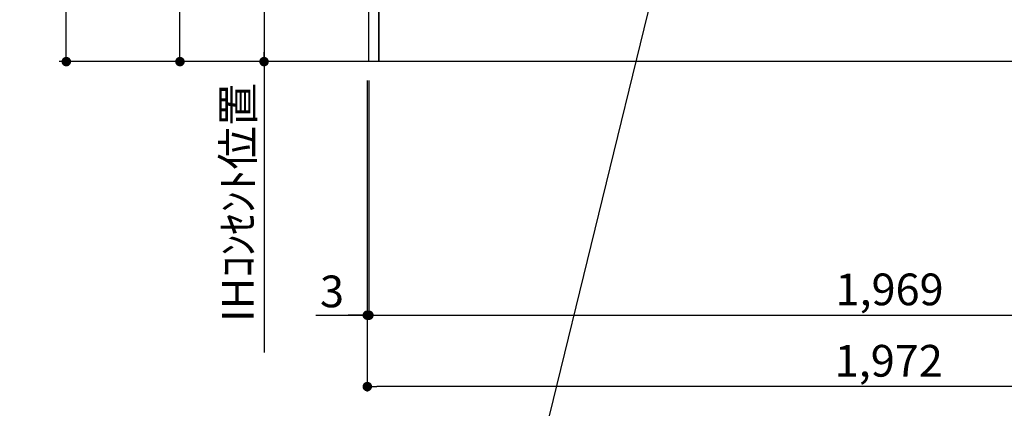
# Model space of a CAD drawing. Extents: x 55896 to 82369, y -11045 to -2175.
# Drawn here: x 73802 to 75664, y -9641 to -8906 of the extents above; entities that cross this region are included whole.
import ezdxf

# ---------------------------------------------------------------- set-up
doc = ezdxf.new("R2010")
doc.units = 0
doc.header["$LTSCALE"] = 50
doc.header["$MEASUREMENT"] = 0
doc.layers.get('0').update_dxf_attribs({"linetype": 'CONTINUOUS'})
doc.layers.get('DEFPOINTS').update_dxf_attribs({"color": 146, "linetype": 'CONTINUOUS'})
for name, color, linetype in [('111-壁仕上', 3, 'CONTINUOUS'), ('120-キャビネット（外）', 7, 'CONTINUOUS'), ('160-文字', 254, 'CONTINUOUS'), ('166-寸法B', 11, 'CONTINUOUS')]:
    doc.layers.add(name, color=color, linetype=linetype)
doc.styles.add('KH001', font='txt')
doc.dimstyles.new('KH1xx030', dxfattribs={"dimscale": 30, "dimtxt": 2, "dimasz": 0.6, "dimexe": 0.3, "dimexo": 1.2, "dimgap": 0.5, "dimtad": 3, "dimdec": 1, "dimdsep": 46, "dimlunit": 6, "dimtxsty": 'KH001', "dimblk": 'DOT', "dimcen": 1, "dimdle": 1, "dimclrd": 256, "dimclre": 256, "dimclrt": 256, "dimadec": 0, "dimazin": 0, "dimtfac": 1, "dimtdec": 1, "dimtix": 1, "dimtmove": 2, "dimatfit": 3, "dimldrblk": 'CLOSEDBLANK', "dimfxl": 1, "dimtolj": 1, "dimtzin": 0, "dimlwd": -1, "dimlwe": -1, "dimarcsym": 0})

# ---------------------------------------------------------------- blocks, each defined once
blk = doc.blocks.new('_ClosedBlank')
at = {"color": 0, "linetype": 'ByBlock', "lineweight": -2}
for p, q in [((-1, 0.17), (0, 0)), ((-1, 0.17), (-1, -0.17)), ((0, 0), (-1, -0.17))]:
    blk.add_line(p, q, dxfattribs=at)
blk = doc.blocks.new('_Dot')
at = {"color": 0, "linetype": 'ByBlock', "lineweight": -2}
blk.add_line((-0.5, 0), (-1, 0), dxfattribs=at)
at = {"color": 0, "linetype": 'ByBlock', "const_width": 0.5}
blk.add_lwpolyline([(-0.25, 0, 1), (0.25, 0, 1)], format="xyb", close=True, dxfattribs=at)
blk = doc.blocks.new('*D87')
at = {"layer": '166-寸法B', "transparency": 16777216}
for p, q in [((74459.6, -9020.9), (74459.6, -9608.5)), ((76431.6, -9020.9), (76431.6, -9608.5)), ((76413.6, -9599.5), (74477.6, -9599.5))]:
    blk.add_line(p, q, dxfattribs=at)
at = {"layer": 'DEFPOINTS', "color": 0, "transparency": 16777216}
for p in [(74459.6, -8984.9), (76431.6, -8984.9), (74459.6, -9599.5)]:
    blk.add_point(p, dxfattribs=at)
at = {"layer": '166-寸法B', "transparency": 16777216, "xscale": 18, "yscale": 18, "zscale": 18, "rotation": 180}
blk.add_blockref('_Dot', (74459.6, -9599.5), dxfattribs=at)
at = {"layer": '166-寸法B', "transparency": 16777216, "xscale": 18, "yscale": 18, "zscale": 18}
blk.add_blockref('_Dot', (76431.6, -9599.5), dxfattribs=at)
at = {"layer": '166-寸法B', "transparency": 16777216, "insert": (75445.6, -9550.7), "char_height": 60, "attachment_point": 5, "style": 'KH001'}
blk.add_mtext('\\A1;1,972', dxfattribs=at)
blk = doc.blocks.new('*D128')
at = {"layer": '166-寸法B', "transparency": 16777216}
for p, q in [((74459.6, -9020.9), (74459.6, -9473.5)), ((74462.6, -9020.9), (74462.6, -9473.5)), ((74362.3, -9464.5), (74459.6, -9464.5)), ((74441.6, -9464.5), (74423.6, -9464.5)), ((74459.6, -9464.5), (74462.6, -9464.5)), ((74459.6, -9464.5), (74462.6, -9464.5)), ((74480.6, -9464.5), (74498.6, -9464.5))]:
    blk.add_line(p, q, dxfattribs=at)
at = {"layer": 'DEFPOINTS', "color": 0, "transparency": 16777216}
for p in [(74459.6, -8984.9), (74462.6, -8984.9), (74462.6, -9464.5)]:
    blk.add_point(p, dxfattribs=at)
at = {"layer": '166-寸法B', "transparency": 16777216, "xscale": 18, "yscale": 18, "zscale": 18}
blk.add_blockref('_Dot', (74459.6, -9464.5), dxfattribs=at)
at = {"layer": '166-寸法B', "transparency": 16777216, "xscale": 18, "yscale": 18, "zscale": 18, "rotation": 180}
blk.add_blockref('_Dot', (74462.6, -9464.5), dxfattribs=at)
at = {"layer": '166-寸法B', "transparency": 16777216, "insert": (74392.9, -9419.5), "char_height": 60, "attachment_point": 5, "style": 'KH001'}
blk.add_mtext('\\A1;3', dxfattribs=at)
blk = doc.blocks.new('*D129')
at = {"layer": '166-寸法B', "transparency": 16777216}
for p, q in [((74462.6, -9020.9), (74462.6, -9473.5)), ((76431.6, -9020.9), (76431.6, -9473.5)), ((74480.6, -9464.5), (76413.6, -9464.5))]:
    blk.add_line(p, q, dxfattribs=at)
at = {"layer": 'DEFPOINTS', "color": 0, "transparency": 16777216}
for p in [(74462.6, -8984.9), (76431.6, -8984.9), (76431.6, -9464.5)]:
    blk.add_point(p, dxfattribs=at)
at = {"layer": '166-寸法B', "transparency": 16777216, "xscale": 18, "yscale": 18, "zscale": 18, "rotation": 180}
blk.add_blockref('_Dot', (74462.6, -9464.5), dxfattribs=at)
at = {"layer": '166-寸法B', "transparency": 16777216, "xscale": 18, "yscale": 18, "zscale": 18}
blk.add_blockref('_Dot', (76431.6, -9464.5), dxfattribs=at)
at = {"layer": '166-寸法B', "transparency": 16777216, "insert": (75447.1, -9415.7), "char_height": 60, "attachment_point": 5, "style": 'KH001'}
blk.add_mtext('\\A1;1,969', dxfattribs=at)
blk = doc.blocks.new('*D309')
at = {"layer": '166-寸法B', "transparency": 16777216}
for p, q in [((74421.3, -8294.9), (74255.4, -8294.9)), ((74264.4, -8312.9), (74264.4, -8966.9)), ((74431.7, -8984.9), (74255.4, -8984.9))]:
    blk.add_line(p, q, dxfattribs=at)
at = {"layer": 'DEFPOINTS', "color": 0, "transparency": 16777216}
for p in [(74457.3, -8294.9), (74264.4, -8984.9), (74467.7, -8984.9)]:
    blk.add_point(p, dxfattribs=at)
at = {"layer": '166-寸法B', "transparency": 16777216, "xscale": 18, "yscale": 18, "zscale": 18}
for p, rotation in [((74264.4, -8294.9), 90), ((74264.4, -8984.9), 270)]:
    blk.add_blockref('_Dot', p, dxfattribs=dict(at, rotation=rotation))
at = {"layer": '166-寸法B', "transparency": 16777216, "insert": (74219.4, -8639.9), "char_height": 60, "attachment_point": 5, "rotation": 90, "style": 'KH001'}
blk.add_mtext('\\A1;690', dxfattribs=at)
blk = doc.blocks.new('*D310')
at = {"layer": '166-寸法B', "transparency": 16777216}
for p, q in [((74264.4, -8954.9), (74264.4, -9535.2)), ((74431.7, -8984.9), (74255.4, -8984.9))]:
    blk.add_line(p, q, dxfattribs=at)
at = {"layer": 'DEFPOINTS', "color": 0, "transparency": 16777216}
for p in [(74467.7, -8984.9), (74264.4, -9505.2), (74345, -9505.2)]:
    blk.add_point(p, dxfattribs=at)
at = {"layer": '166-寸法B', "transparency": 16777216, "insert": (74215, -9251.3), "char_height": 60, "attachment_point": 5, "rotation": 90, "style": 'KH001'}
blk.add_mtext('\\A1;IHｺﾝｾﾝﾄ位置', dxfattribs=at)
blk = doc.blocks.new('_None')
blk = doc.blocks.new('*D311')
at = {"layer": '166-寸法B', "transparency": 16777216}
for p, q in [((74423.6, -8124.9), (74096.4, -8124.9)), ((74105.4, -8966.9), (74105.4, -8142.9)), ((74477.9, -8984.9), (74096.4, -8984.9))]:
    blk.add_line(p, q, dxfattribs=at)
at = {"layer": 'DEFPOINTS', "color": 0, "transparency": 16777216}
for p in [(74105.4, -8124.9), (74459.6, -8124.9), (74513.9, -8984.9)]:
    blk.add_point(p, dxfattribs=at)
at = {"layer": '166-寸法B', "transparency": 16777216, "xscale": 18, "yscale": 18, "zscale": 18}
for p, rotation in [((74105.4, -8124.9), 90), ((74105.4, -8984.9), 270)]:
    blk.add_blockref('_Dot', p, dxfattribs=dict(at, rotation=rotation))
at = {"layer": '166-寸法B', "transparency": 16777216, "insert": (74055.4, -8554.9), "char_height": 60, "attachment_point": 5, "rotation": 90, "style": 'KH001'}
blk.add_mtext('\\A1;860(910)', dxfattribs=at)
blk = doc.blocks.new('*D312')
at = {"layer": '166-寸法B', "transparency": 16777216}
for p, q in [((74391.6, -6584.9), (73881.5, -6584.9)), ((73890.5, -8966.9), (73890.5, -6602.9)), ((74398.1, -8984.9), (73881.5, -8984.9))]:
    blk.add_line(p, q, dxfattribs=at)
at = {"layer": 'DEFPOINTS', "color": 0, "transparency": 16777216}
for p in [(73890.5, -6584.9), (74427.6, -6584.9), (74434.1, -8984.9)]:
    blk.add_point(p, dxfattribs=at)
at = {"layer": '166-寸法B', "transparency": 16777216, "xscale": 18, "yscale": 18, "zscale": 18}
for p, rotation in [((73890.5, -6584.9), 90), ((73890.5, -8984.9), 270)]:
    blk.add_blockref('_Dot', p, dxfattribs=dict(at, rotation=rotation))
at = {"layer": '166-寸法B', "transparency": 16777216, "insert": (73841.7, -7784.9), "char_height": 60, "attachment_point": 5, "rotation": 90, "style": 'KH001'}
blk.add_mtext('\\A1;2,400', dxfattribs=at)

msp = doc.modelspace()

# ---------------------------------------------------------------- linework, layer by layer
at = {"layer": '111-壁仕上', "ltscale": 2}
msp.add_line((76770.75, -8984.89), (73877.11, -8984.89), dxfattribs=at)
at = {"layer": '120-キャビネット（外）', "color": 6}
for points in [[(74462.6, -8164.89), (74481.6, -8164.89), (74481.6, -8984.89), (74462.6, -8984.89)], [(74481.6, -8884.89), (75715.6, -8884.89), (75715.6, -8984.89), (74481.6, -8984.89)]]:
    msp.add_lwpolyline(points, close=True, dxfattribs=at)

# ---------------------------------------------------------------- dimensions: what is measured, and where the dimension line sits
at = {"layer": '166-寸法B'}
for base, p1, p2, angle, picture, middle in [((73890.52, -6584.89), (74434.07, -8984.89), (74427.61, -6584.89), 90, '*D312', (73841.71, -7784.89)), ((74264.39, -8984.89), (74457.31, -8294.89), (74467.7, -8984.89), 90, '*D309', (74219.39, -8639.89)), ((74459.6, -9599.54), (76431.6, -8984.89), (74459.6, -8984.89), 180, '*D87', (75445.6, -9550.73))]:
    dim = msp.add_linear_dim(base=base, p1=p1, p2=p2, angle=angle, dimstyle='KH1xx030', dxfattribs=at)
    dim.commit()
    dim.dimension.update_dxf_attribs({"geometry": picture, "text_midpoint": middle})
dim = msp.add_linear_dim(base=(74105.39, -8124.89), p1=(74513.94, -8984.89), p2=(74459.6, -8124.89), angle=90, dimstyle='KH1xx030', override={"dimpost": '(910)'}, dxfattribs=at)
dim.commit()
dim.dimension.update_dxf_attribs({"geometry": '*D311', "text_midpoint": (74055.36, -8554.89)})
dim = msp.add_linear_dim(base=(74264.39, -9505.23), p1=(74467.7, -8984.89), p2=(74344.98, -9505.23), angle=90, text='IHｺﾝｾﾝﾄ位置', dimstyle='KH1xx030', override={"dimjust": 2, "dimblk1": 'None', "dimblk2": 'None', "dimsah": 1, "dimse2": 1}, dxfattribs=at)
dim.commit()
dim.dimension.update_dxf_attribs({"geometry": '*D310', "text_midpoint": (74214.97, -9251.35)})
dim = msp.add_linear_dim(base=(74462.6, -9464.54), p1=(74459.6, -8984.89), p2=(74462.6, -8984.89), dimstyle='KH1xx030', override={"dimtmove": 1}, dxfattribs=at)
dim.commit()
dim.dimension.update_dxf_attribs({"geometry": '*D128', "text_midpoint": (74392.86, -9478.59), "dimtype": 128})
dim = msp.add_linear_dim(base=(76431.6, -9464.54), p1=(74462.6, -8984.89), p2=(76431.6, -8984.89), dimstyle='KH1xx030', dxfattribs=at)
dim.commit()
dim.dimension.update_dxf_attribs({"geometry": '*D129', "text_midpoint": (75447.1, -9415.73)})

# ---------------------------------------------------------------- leaders
at = {"layer": '160-文字'}
msp.add_leader([(75138.62, -8281.78), (74729.77, -9957.52)], dimstyle='KH1xx030', override={"dimgap": 0.5, "dimtad": 1}, dxfattribs=at)

doc.saveas('drawing.dxf')
